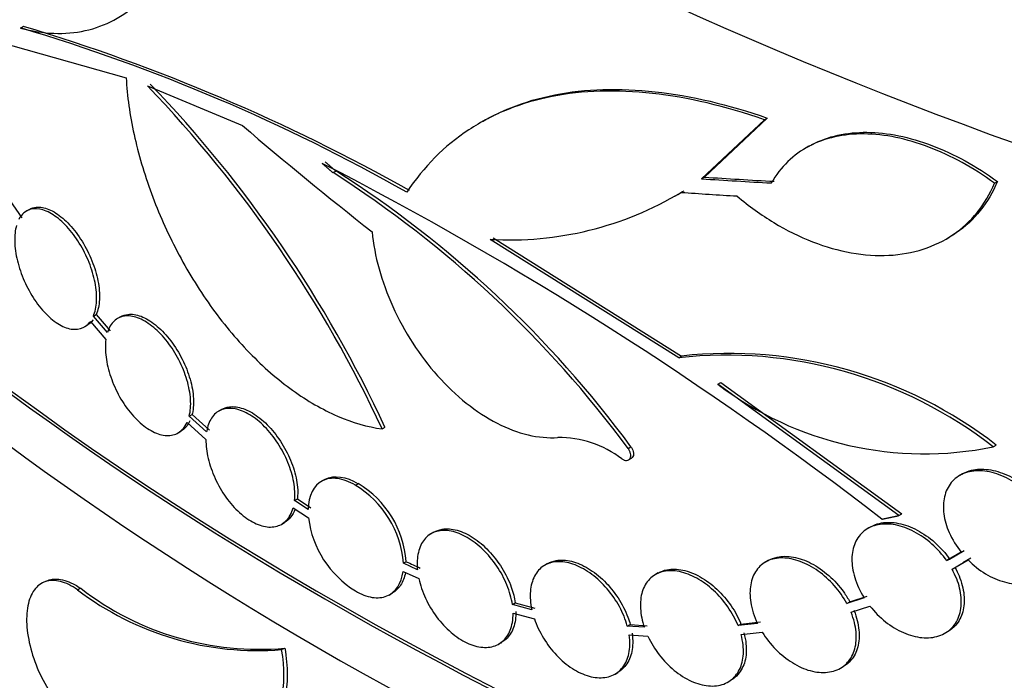
# Model space of a CAD drawing. Units: millimetres. Extents: x 0 to 879, y 0 to 1244.
# Drawn here: x 195 to 208, y 242 to 250 of the extents above; entities that cross this region are included whole.
import ezdxf
from ezdxf import colors
from ezdxf.entities.mleader import LeaderData, LeaderLine
from ezdxf.math import Vec2, Vec3

# ---------------------------------------------------------------- set-up
doc = ezdxf.new("R2010")
doc.units = ezdxf.units.MM
doc.layers.add('DV7_Défaut', color=7, linetype='Continuous')
doc.layers.add('Défaut', color=7, linetype='Continuous')

# ---------------------------------------------------------------- blocks, each defined once
blk = doc.blocks.new('_DOT')
at = {"color": 0}
blk.add_line((0, 0), (-1, 0), dxfattribs=at)
at = {"color": 0, "const_width": 0.333}
blk.add_lwpolyline([(-0.1665, 0, 1), (0.1665, 0, 1)], format="xyb", close=True, dxfattribs=at)
blk = doc.blocks.new('SE6')
at = {"layer": 'DV7_Défaut', "color": 7, "linetype": 'Continuous'}
for p, q in [((195.326, 250.297), (195.361, 250.318)), ((194.434, 250.298), (196.632, 249.68)), ((196.896, 249.581), (198.071, 249.091)), ((203.755, 248.432), (204.532, 249.162)), ((204.568, 249.183), (203.791, 248.452)), ((204.532, 249.162), (204.568, 249.183)), ((205.083, 248.834), (205.048, 248.814)), ((199.192, 248.508), (199.227, 248.528)), ((203.755, 248.432), (203.791, 248.452)), ((207.379, 248.377), (207.415, 248.398)), ((195.155, 248.217), (195.339, 247.95)), ((203.424, 248.218), (203.46, 248.238)), ((195.434, 248.054), (195.398, 248.033)), ((203.471, 246.219), (201.138, 247.683)), ((201.173, 247.703), (203.506, 246.24)), ((206.78, 247.686), (206.816, 247.707)), ((196.19, 246.668), (196.381, 246.446)), ((196.226, 246.733), (196.262, 246.753)), ((196.4, 246.532), (196.226, 246.733)), ((196.262, 246.753), (196.436, 246.553)), ((196.562, 246.726), (196.527, 246.705)), ((196.116, 246.6), (196.152, 246.621)), ((203.471, 246.219), (203.506, 246.24)), ((203.955, 245.891), (203.991, 245.911)), ((206.195, 244.266), (203.955, 245.891)), ((203.991, 245.911), (206.231, 244.287)), ((197.814, 245.579), (197.753, 245.544)), ((197.413, 245.496), (197.449, 245.516)), ((197.628, 245.303), (197.413, 245.496)), ((197.449, 245.516), (197.663, 245.324)), ((197.386, 245.417), (197.62, 245.207)), ((199.8, 245.338), (199.836, 245.358)), ((197.274, 245.289), (197.309, 245.309)), ((202.844, 245.098), (202.88, 245.118)), ((207.364, 245.117), (207.4, 245.138)), ((202.85, 244.954), (202.886, 244.975)), ((199.084, 244.71), (199.049, 244.69)), ((206.985, 244.783), (206.949, 244.762)), ((199.469, 244.641), (199.504, 244.661)), ((198.717, 244.454), (198.752, 244.475)), ((198.752, 244.475), (198.919, 244.362)), ((198.7, 244.364), (198.888, 244.238)), ((198.884, 244.342), (198.717, 244.454)), ((206.195, 244.266), (206.231, 244.287)), ((198.553, 244.158), (198.592, 244.181)), ((205.848, 244.128), (205.812, 244.107)), ((200.441, 244.061), (200.38, 244.026)), ((206.968, 243.812), (206.788, 243.709)), ((206.824, 243.729), (207.004, 243.833)), ((207.088, 243.738), (206.987, 243.68)), ((200.099, 243.696), (200.064, 243.676)), ((200.237, 243.596), (200.064, 243.676)), ((201.848, 243.672), (201.812, 243.651)), ((204.58, 243.711), (204.544, 243.69)), ((206.788, 243.709), (206.824, 243.729)), ((206.854, 243.604), (207.052, 243.717)), ((206.94, 243.652), (207.011, 243.693)), ((200.059, 243.576), (200.255, 243.487)), ((203.218, 243.557), (203.182, 243.536)), ((195.647, 243.457), (195.607, 243.439)), ((196.03, 243.349), (196.069, 243.367)), ((199.885, 243.283), (199.929, 243.309)), ((205.766, 243.25), (205.553, 243.179)), ((205.589, 243.2), (205.802, 243.271)), ((201.413, 243.167), (201.448, 243.187)), ((201.654, 243.102), (201.413, 243.167)), ((201.448, 243.187), (201.689, 243.123)), ((205.553, 243.179), (205.589, 243.2)), ((205.605, 243.07), (205.838, 243.147)), ((201.421, 243.061), (201.685, 242.991)), ((202.835, 242.9), (202.871, 242.921)), ((203.046, 242.884), (202.835, 242.9)), ((202.871, 242.921), (203.082, 242.904)), ((204.446, 242.933), (204.206, 242.905)), ((204.206, 242.905), (204.242, 242.925)), ((204.242, 242.925), (204.482, 242.954)), ((202.858, 242.79), (203.091, 242.773)), ((204.243, 242.794), (204.505, 242.825)), ((206.767, 242.811), (206.804, 242.832)), ((201.245, 242.678), (201.28, 242.698)), ((198.557, 242.608), (198.596, 242.626)), ((205.474, 242.379), (205.509, 242.4)), ((202.683, 242.306), (202.718, 242.327))]:
    blk.add_line(p, q, dxfattribs=at)
for centre, radius, start, end in [((188.561, 227.685), 23.632, 60.6607, 73.2768), ((188.751, 228.193), 23.062, 60.5061, 73.4361), ((185.697, 238.797), 15.587, 24.8954, 43.8833), ((185.642, 238.762), 15.611, 24.9112, 43.8694), ((178.407, 208.448), 45.172, 52.3698, 62.7938), ((191.83, 236.964), 13.692, 36.4432, 57.4717), ((191.884, 237.004), 13.666, 36.4254, 57.4945), ((201.379, 251.801), 4.125, 266.6481, 300.9734), ((201.414, 251.822), 4.126, 299.7389, 300.975), ((204.057, 240.862), 5.389, 52.1483, 96.2459), ((204.093, 240.88), 5.392, 52.1667, 96.2419), ((206.509, 249.248), 4.218, 232.739, 281.6855), ((201.985, 243.943), 1.289, 52.6253, 90.4995), ((198.838, 243.586), 1.229, 4.1974, 59.1268), ((198.874, 243.607), 1.228, 4.1828, 59.1428), ((200.122, 244.393), 1.243, 187.1868, 238.325), ((204.053, 252.06), 9.251, 244.7019, 245.8844), ((198.261, 246.281), 3.685, 232.7238, 274.5964), ((198.282, 246.234), 3.622, 232.3452, 274.9814)]:
    blk.add_arc(centre, radius, start, end, dxfattribs=at)
for centre, major_axis, ratio, start_param, end_param in [((233.095, 278.147), (-48.1, 0), 0.57735, 0.115134, 3.024479), ((233.095, 274.064), (-48.1, 0), 0.57735, 0, 3.171784), ((233.095, 274.064), (-48.05, 0), 0.57735, 0.056374, 3.138502), ((233.095, 272.431), (-48.1, 0), 0.57735, 0, 3.141593), ((233.095, 262.878), (-48.1, 0), 0.57735, 0, 3.151489), ((233.095, 262.225), (-48.1, 0), 0.57735, 0, 3.141593), ((233.095, 262.878), (-48.05, 0), 0.57735, 0.344263, 3.116033), ((233.095, 258.143), (-48.1, 0), 0.57735, 0, 3.160402), ((233.095, 258.143), (-48.05, 0), 0.57735, 0.054069, 3.141593), ((233.095, 256.51), (-48.1, 0), 0.57735, 0, 3.141593), ((233.095, 267.886), (-47.582, 10.407), 0.676309, 0.902031, 0.949583), ((233.095, 268.562), (-47.929, -11.718), 0.345527, 0.830502, 0.852923), ((233.095, 268.562), (-47.879, -11.706), 0.345527, 0.830637, 0.853082), ((233.095, 268.377), (-47.929, -11.718), 0.345527, 0.823837, 0.841932), ((233.095, 243.446), (-48.1, 0), 0.57735, 0, 3.187193), ((233.095, 243.446), (-48.05, 0), 0.57735, 0, 3.141593)]:
    blk.add_ellipse(centre, major_axis=major_axis, ratio=ratio, start_param=start_param, end_param=end_param, dxfattribs=at)
for points, knots in [([(195.326, 250.297), (195.608, 250.22), (195.875, 250.21), (196.25, 250.292), (196.37, 250.336), (196.593, 250.455), (196.698, 250.529), (196.89, 250.709), (196.979, 250.814), (197.137, 251.052), (197.205, 251.183), (197.38, 251.614), (197.455, 251.953), (197.483, 252.329)], [0, 0, 0, 0, 0.25, 0.25, 0.375, 0.375, 0.5, 0.5, 0.625, 0.625, 0.75, 0.75, 1, 1, 1, 1]), ([(196.632, 249.68), (196.645, 249.454), (196.678, 249.221), (196.783, 248.742), (196.856, 248.494), (197.034, 248.009), (197.141, 247.768), (197.388, 247.298), (197.524, 247.075), (197.824, 246.654), (197.988, 246.456), (198.329, 246.105), (198.508, 245.949), (198.876, 245.684), (199.061, 245.578), (199.433, 245.417), (199.62, 245.363), (199.8, 245.338)], [0, 0, 0, 0, 0.125, 0.125, 0.25, 0.25, 0.375, 0.375, 0.5, 0.5, 0.625, 0.625, 0.75, 0.75, 0.875, 0.875, 1, 1, 1, 1]), ([(204.532, 249.162), (204.049, 249.33), (203.588, 249.439), (202.925, 249.512), (202.708, 249.522), (202.292, 249.509), (202.093, 249.487), (201.713, 249.412), (201.532, 249.36), (201.187, 249.222), (201.023, 249.137), (200.571, 248.838), (200.315, 248.582), (200.105, 248.266)], [0, 0, 0, 0, 0.25, 0.25, 0.375, 0.375, 0.5, 0.5, 0.625, 0.625, 0.75, 0.75, 1, 1, 1, 1]), ([(201.044, 249.142), (201.155, 249.206), (201.272, 249.262), (201.566, 249.38), (201.747, 249.433), (202.127, 249.508), (202.326, 249.53), (202.742, 249.542), (202.959, 249.533), (203.623, 249.459), (204.085, 249.351), (204.568, 249.183)], [0, 0, 0, 0, 0.123415, 0.123415, 0.298732, 0.298732, 0.474049, 0.474049, 0.649366, 0.649366, 1, 1, 1, 1]), ([(207.379, 248.377), (207.248, 248.474), (207.114, 248.559), (206.843, 248.708), (206.704, 248.772), (206.428, 248.877), (206.292, 248.916), (206.025, 248.971), (205.892, 248.985), (205.64, 248.988), (205.519, 248.976), (205.292, 248.925), (205.183, 248.886), (204.988, 248.784), (204.9, 248.72), (204.743, 248.568), (204.674, 248.479), (204.617, 248.38)], [0, 0, 0, 0, 0.125, 0.125, 0.25, 0.25, 0.375, 0.375, 0.5, 0.5, 0.625, 0.625, 0.75, 0.75, 0.875, 0.875, 1, 1, 1, 1]), ([(205.079, 248.832), (205.093, 248.84), (205.107, 248.848), (205.316, 248.958), (205.55, 249.009), (205.927, 249.006), (206.06, 248.992), (206.329, 248.937), (206.465, 248.897), (206.74, 248.793), (206.879, 248.729), (207.152, 248.579), (207.285, 248.494), (207.415, 248.398)], [0, 0, 0, 0, 0.023321, 0.023321, 0.348881, 0.348881, 0.511661, 0.511661, 0.67444, 0.67444, 0.83722, 0.83722, 1, 1, 1, 1]), ([(204.193, 248.219), (204.341, 248.094), (204.493, 247.985), (204.806, 247.796), (204.968, 247.715), (205.29, 247.59), (205.449, 247.545), (205.766, 247.489), (205.923, 247.478), (206.368, 247.501), (206.643, 247.589), (206.979, 247.817), (207.081, 247.909), (207.253, 248.123), (207.324, 248.244), (207.379, 248.377)], [0, 0, 0, 0, 0.125, 0.125, 0.25, 0.25, 0.375, 0.375, 0.5, 0.5, 0.75, 0.75, 0.875, 0.875, 1, 1, 1, 1]), ([(207.415, 248.398), (207.36, 248.265), (207.289, 248.145), (207.119, 247.932), (207.017, 247.839), (206.877, 247.744), (206.849, 247.726), (206.82, 247.709)], [0, 0, 0, 0, 0.445333, 0.445333, 0.890666, 0.890666, 1, 1, 1, 1]), ([(196.226, 246.733), (196.249, 246.785), (196.262, 246.848), (196.266, 246.919), (196.269, 246.989), (196.263, 247.068), (196.247, 247.149), (196.231, 247.23), (196.206, 247.315), (196.173, 247.397), (196.14, 247.48), (196.099, 247.561), (196.052, 247.636), (196.006, 247.711), (195.953, 247.781), (195.899, 247.84), (195.844, 247.899), (195.786, 247.949), (195.729, 247.986), (195.672, 248.023), (195.615, 248.047), (195.563, 248.057), (195.51, 248.067), (195.461, 248.062), (195.419, 248.044), (195.377, 248.025), (195.341, 247.993), (195.314, 247.948), (195.31, 247.942), (195.307, 247.936), (195.304, 247.929)], [0, 0, 0, 0, 0.108811, 0.108811, 0.108811, 0.217625, 0.217625, 0.217625, 0.326409, 0.326409, 0.326409, 0.435365, 0.435365, 0.435365, 0.544691, 0.544691, 0.544691, 0.654504, 0.654504, 0.654504, 0.764748, 0.764748, 0.764748, 0.875135, 0.875135, 0.875135, 0.985217, 0.985217, 0.985217, 1, 1, 1, 1]), ([(195.434, 248.054), (195.46, 248.069), (195.489, 248.078), (195.52, 248.081), (195.568, 248.086), (195.621, 248.077), (195.676, 248.054), (195.732, 248.031), (195.79, 247.993), (195.847, 247.945), (195.904, 247.897), (195.96, 247.836), (196.012, 247.767), (196.064, 247.699), (196.112, 247.621), (196.153, 247.541), (196.193, 247.461), (196.228, 247.375), (196.252, 247.292), (196.277, 247.209), (196.293, 247.126), (196.299, 247.049), (196.305, 246.972), (196.302, 246.9), (196.288, 246.838), (196.282, 246.807), (196.273, 246.779), (196.262, 246.753)], [0, 0, 0, 0, 0.080409, 0.080409, 0.080409, 0.20318, 0.20318, 0.20318, 0.326569, 0.326569, 0.326569, 0.450098, 0.450098, 0.450098, 0.57331, 0.57331, 0.57331, 0.695982, 0.695982, 0.695982, 0.81814, 0.81814, 0.81814, 0.939965, 0.939965, 0.939965, 1, 1, 1, 1]), ([(195.275, 247.855), (195.258, 247.798), (195.251, 247.73), (195.253, 247.656), (195.255, 247.582), (195.266, 247.5), (195.286, 247.418), (195.306, 247.335), (195.335, 247.25), (195.371, 247.169), (195.407, 247.087), (195.451, 247.007), (195.499, 246.935), (195.548, 246.863), (195.602, 246.797), (195.658, 246.744), (195.713, 246.69), (195.772, 246.646), (195.829, 246.617), (195.885, 246.587), (195.941, 246.571), (195.992, 246.57), (196.043, 246.569), (196.09, 246.582), (196.13, 246.609), (196.152, 246.624), (196.172, 246.644), (196.19, 246.668)], [0, 0, 0, 0, 0.115706, 0.115706, 0.115706, 0.231412, 0.231412, 0.231412, 0.347162, 0.347162, 0.347162, 0.463495, 0.463495, 0.463495, 0.580608, 0.580608, 0.580608, 0.698271, 0.698271, 0.698271, 0.816016, 0.816016, 0.816016, 0.933427, 0.933427, 0.933427, 1, 1, 1, 1]), ([(199.677, 247.775), (199.691, 247.627), (199.719, 247.475), (199.805, 247.165), (199.863, 247.006), (200.002, 246.698), (200.085, 246.545), (200.272, 246.256), (200.375, 246.121), (200.599, 245.87), (200.718, 245.756), (200.965, 245.56), (201.094, 245.475), (201.479, 245.277), (201.739, 245.216), (201.973, 245.232)], [0, 0, 0, 0, 0.125, 0.125, 0.25, 0.25, 0.375, 0.375, 0.5, 0.5, 0.625, 0.625, 0.75, 0.75, 1, 1, 1, 1]), ([(196.225, 246.688), (196.224, 246.686), (196.223, 246.685), (196.221, 246.683), (196.201, 246.657), (196.177, 246.636), (196.151, 246.62)], [0, 0, 0, 0, 0.060119, 0.060119, 0.060119, 1, 1, 1, 1]), ([(197.413, 245.496), (197.428, 245.557), (197.434, 245.628), (197.429, 245.704), (197.424, 245.78), (197.409, 245.862), (197.385, 245.945), (197.36, 246.027), (197.326, 246.111), (197.285, 246.191), (197.244, 246.27), (197.195, 246.347), (197.142, 246.415), (197.09, 246.483), (197.031, 246.544), (196.973, 246.593), (196.914, 246.642), (196.853, 246.68), (196.796, 246.704), (196.738, 246.728), (196.681, 246.739), (196.631, 246.736), (196.58, 246.733), (196.534, 246.715), (196.497, 246.684), (196.459, 246.654), (196.429, 246.609), (196.408, 246.555), (196.405, 246.547), (196.403, 246.54), (196.4, 246.532)], [0, 0, 0, 0, 0.109225, 0.109225, 0.109225, 0.21845, 0.21845, 0.21845, 0.327685, 0.327685, 0.327685, 0.436999, 0.436999, 0.436999, 0.546462, 0.546462, 0.546462, 0.656123, 0.656123, 0.656123, 0.765954, 0.765954, 0.765954, 0.87581, 0.87581, 0.87581, 0.985473, 0.985473, 0.985473, 1, 1, 1, 1]), ([(196.562, 246.726), (196.59, 246.741), (196.621, 246.752), (196.654, 246.755), (196.703, 246.761), (196.759, 246.752), (196.816, 246.731), (196.874, 246.709), (196.935, 246.673), (196.994, 246.625), (197.053, 246.578), (197.111, 246.519), (197.165, 246.452), (197.219, 246.385), (197.269, 246.309), (197.311, 246.23), (197.353, 246.15), (197.389, 246.066), (197.414, 245.983), (197.44, 245.901), (197.457, 245.818), (197.463, 245.741), (197.469, 245.665), (197.466, 245.592), (197.452, 245.53), (197.451, 245.525), (197.45, 245.521), (197.449, 245.516)], [0, 0, 0, 0, 0.085962, 0.085962, 0.085962, 0.215242, 0.215242, 0.215242, 0.344792, 0.344792, 0.344792, 0.474355, 0.474355, 0.474355, 0.603738, 0.603738, 0.603738, 0.732883, 0.732883, 0.732883, 0.861838, 0.861838, 0.861838, 0.990686, 0.990686, 0.990686, 1, 1, 1, 1]), ([(196.381, 246.446), (196.372, 246.38), (196.373, 246.305), (196.383, 246.226), (196.393, 246.148), (196.413, 246.063), (196.442, 245.981), (196.47, 245.898), (196.508, 245.814), (196.551, 245.737), (196.595, 245.659), (196.646, 245.585), (196.701, 245.521), (196.755, 245.457), (196.814, 245.402), (196.873, 245.359), (196.932, 245.317), (196.993, 245.286), (197.05, 245.27), (197.107, 245.254), (197.162, 245.252), (197.211, 245.264), (197.259, 245.275), (197.302, 245.302), (197.336, 245.34), (197.355, 245.362), (197.372, 245.388), (197.386, 245.417)], [0, 0, 0, 0, 0.116319, 0.116319, 0.116319, 0.232631, 0.232631, 0.232631, 0.349059, 0.349059, 0.349059, 0.465837, 0.465837, 0.465837, 0.582941, 0.582941, 0.582941, 0.700169, 0.700169, 0.700169, 0.817302, 0.817302, 0.817302, 0.934231, 0.934231, 0.934231, 1, 1, 1, 1]), ([(198.717, 244.454), (198.724, 244.523), (198.72, 244.6), (198.706, 244.679), (198.692, 244.759), (198.668, 244.843), (198.634, 244.924), (198.601, 245.006), (198.558, 245.088), (198.509, 245.162), (198.461, 245.237), (198.405, 245.306), (198.346, 245.366), (198.288, 245.425), (198.225, 245.475), (198.163, 245.512), (198.102, 245.55), (198.04, 245.575), (197.982, 245.586), (197.924, 245.597), (197.869, 245.595), (197.822, 245.578), (197.775, 245.562), (197.733, 245.532), (197.701, 245.489), (197.669, 245.447), (197.646, 245.392), (197.633, 245.329), (197.631, 245.321), (197.629, 245.312), (197.628, 245.303)], [0, 0, 0, 0, 0.109452, 0.109452, 0.109452, 0.218904, 0.218904, 0.218904, 0.328355, 0.328355, 0.328355, 0.437806, 0.437806, 0.437806, 0.547269, 0.547269, 0.547269, 0.656769, 0.656769, 0.656769, 0.766316, 0.766316, 0.766316, 0.875879, 0.875879, 0.875879, 0.98539, 0.98539, 0.98539, 1, 1, 1, 1]), ([(197.814, 245.579), (197.843, 245.596), (197.875, 245.607), (197.91, 245.611), (197.962, 245.618), (198.02, 245.61), (198.08, 245.59), (198.14, 245.569), (198.203, 245.534), (198.264, 245.489), (198.326, 245.443), (198.387, 245.385), (198.443, 245.319), (198.498, 245.254), (198.55, 245.179), (198.594, 245.101), (198.638, 245.023), (198.675, 244.939), (198.702, 244.858), (198.729, 244.776), (198.746, 244.693), (198.753, 244.616), (198.757, 244.567), (198.757, 244.519), (198.752, 244.475)], [0, 0, 0, 0, 0.091778, 0.091778, 0.091778, 0.228462, 0.228462, 0.228462, 0.365189, 0.365189, 0.365189, 0.50188, 0.50188, 0.50188, 0.63851, 0.63851, 0.63851, 0.775104, 0.775104, 0.775104, 0.911688, 0.911688, 0.911688, 1, 1, 1, 1]), ([(197.421, 245.438), (197.41, 245.414), (197.397, 245.392), (197.382, 245.373), (197.361, 245.346), (197.336, 245.325), (197.309, 245.309)], [0, 0, 0, 0, 0.417792, 0.417792, 0.417792, 1, 1, 1, 1]), ([(197.62, 245.207), (197.619, 245.134), (197.628, 245.054), (197.648, 244.973), (197.667, 244.891), (197.696, 244.807), (197.733, 244.726), (197.77, 244.645), (197.816, 244.565), (197.867, 244.493), (197.919, 244.422), (197.976, 244.356), (198.036, 244.303), (198.096, 244.249), (198.159, 244.205), (198.22, 244.175), (198.282, 244.145), (198.343, 244.128), (198.399, 244.125), (198.455, 244.122), (198.508, 244.133), (198.553, 244.158), (198.597, 244.183), (198.635, 244.221), (198.662, 244.27), (198.678, 244.298), (198.691, 244.33), (198.7, 244.364)], [0, 0, 0, 0, 0.116717, 0.116717, 0.116717, 0.23343, 0.23343, 0.23343, 0.350202, 0.350202, 0.350202, 0.467071, 0.467071, 0.467071, 0.583979, 0.583979, 0.583979, 0.70086, 0.70086, 0.70086, 0.817689, 0.817689, 0.817689, 0.934485, 0.934485, 0.934485, 1, 1, 1, 1]), ([(202.767, 244.968), (202.777, 244.961), (202.788, 244.955), (202.798, 244.952), (202.808, 244.949), (202.818, 244.947), (202.827, 244.948), (202.836, 244.948), (202.845, 244.951), (202.852, 244.955), (202.859, 244.96), (202.865, 244.966), (202.869, 244.974), (202.873, 244.982), (202.876, 244.991), (202.877, 245.001), (202.877, 245.011), (202.877, 245.022), (202.874, 245.034), (202.872, 245.045), (202.867, 245.057), (202.862, 245.069), (202.857, 245.079), (202.851, 245.088), (202.844, 245.098)], [0, 0, 0, 0, 0.127959, 0.127959, 0.127959, 0.255924, 0.255924, 0.255924, 0.383783, 0.383783, 0.383783, 0.51111, 0.51111, 0.51111, 0.637734, 0.637734, 0.637734, 0.763804, 0.763804, 0.763804, 0.889727, 0.889727, 0.889727, 1, 1, 1, 1]), ([(202.88, 245.118), (202.882, 245.115), (202.884, 245.112), (202.886, 245.109), (202.893, 245.098), (202.899, 245.086), (202.904, 245.074), (202.908, 245.063), (202.911, 245.051), (202.912, 245.04), (202.913, 245.029), (202.912, 245.018), (202.91, 245.009), (202.908, 245), (202.904, 244.992), (202.898, 244.985), (202.895, 244.981), (202.89, 244.978), (202.886, 244.975)], [0, 0, 0, 0, 0.058793, 0.058793, 0.058793, 0.262507, 0.262507, 0.262507, 0.465094, 0.465094, 0.465094, 0.666769, 0.666769, 0.666769, 0.868168, 0.868168, 0.868168, 1, 1, 1, 1]), ([(206.984, 244.782), (207.017, 244.802), (207.055, 244.816), (207.094, 244.826), (207.158, 244.842), (207.231, 244.845), (207.305, 244.835), (207.381, 244.825), (207.461, 244.801), (207.539, 244.766), (207.618, 244.73), (207.698, 244.681), (207.77, 244.623), (207.822, 244.581), (207.872, 244.534), (207.916, 244.484)], [0, 0, 0, 0, 0.139193, 0.139193, 0.139193, 0.365529, 0.365529, 0.365529, 0.596841, 0.596841, 0.596841, 0.83155, 0.83155, 0.83155, 1, 1, 1, 1]), ([(199.469, 244.641), (199.393, 244.686), (199.318, 244.714), (199.179, 244.733), (199.115, 244.724), (198.953, 244.642), (198.888, 244.512), (198.884, 244.342)], [0, 0, 0, 0, 0.25, 0.25, 0.5, 0.5, 1, 1, 1, 1]), ([(199.084, 244.71), (199.088, 244.712), (199.092, 244.715), (199.204, 244.772), (199.354, 244.751), (199.504, 244.661)], [0, 0, 0, 0, 0.037675, 0.037675, 1, 1, 1, 1]), ([(207.88, 244.463), (207.818, 244.532), (207.747, 244.596), (207.673, 244.648), (207.598, 244.7), (207.518, 244.742), (207.439, 244.771), (207.36, 244.801), (207.279, 244.817), (207.204, 244.82), (207.13, 244.822), (207.059, 244.811), (206.997, 244.786), (206.937, 244.761), (206.884, 244.723), (206.844, 244.674), (206.805, 244.626), (206.776, 244.566), (206.761, 244.5), (206.746, 244.435), (206.743, 244.362), (206.753, 244.286), (206.763, 244.212), (206.785, 244.133), (206.819, 244.057), (206.856, 243.972), (206.907, 243.888), (206.968, 243.812)], [0, 0, 0, 0, 0.11224, 0.11224, 0.11224, 0.224394, 0.224394, 0.224394, 0.337733, 0.337733, 0.337733, 0.450762, 0.450762, 0.450762, 0.561872, 0.561872, 0.561872, 0.670456, 0.670456, 0.670456, 0.776982, 0.776982, 0.776982, 0.882608, 0.882608, 0.882608, 1, 1, 1, 1]), ([(198.724, 244.347), (198.709, 244.308), (198.69, 244.274), (198.668, 244.246), (198.646, 244.219), (198.62, 244.197), (198.592, 244.181)], [0, 0, 0, 0, 0.513783, 0.513783, 0.513783, 1, 1, 1, 1]), ([(207.052, 243.717), (207.117, 243.652), (207.191, 243.593), (207.267, 243.547), (207.344, 243.501), (207.424, 243.466), (207.502, 243.445), (207.582, 243.423), (207.661, 243.415), (207.733, 243.421), (207.806, 243.427), (207.874, 243.448), (207.931, 243.481), (207.987, 243.514), (208.034, 243.56), (208.068, 243.616), (208.102, 243.671), (208.123, 243.736), (208.131, 243.806), (208.139, 243.874), (208.134, 243.949), (208.116, 244.025), (208.099, 244.1), (208.068, 244.178), (208.028, 244.252), (208.008, 244.29), (207.984, 244.328), (207.958, 244.364)], [0, 0, 0, 0, 0.120019, 0.120019, 0.120019, 0.239946, 0.239946, 0.239946, 0.361187, 0.361187, 0.361187, 0.482393, 0.482393, 0.482393, 0.601487, 0.601487, 0.601487, 0.7173, 0.7173, 0.7173, 0.830369, 0.830369, 0.830369, 0.942624, 0.942624, 0.942624, 1, 1, 1, 1]), ([(200.44, 244.061), (200.472, 244.079), (200.507, 244.091), (200.544, 244.098), (200.6, 244.107), (200.663, 244.102), (200.728, 244.084), (200.792, 244.066), (200.86, 244.035), (200.927, 243.992), (200.993, 243.949), (201.059, 243.894), (201.119, 243.831), (201.179, 243.768), (201.235, 243.695), (201.283, 243.619), (201.33, 243.543), (201.37, 243.461), (201.399, 243.38), (201.422, 243.315), (201.439, 243.25), (201.448, 243.187)], [0, 0, 0, 0, 0.103687, 0.103687, 0.103687, 0.257976, 0.257976, 0.257976, 0.4124063, 0.4124063, 0.4124063, 0.5670017, 0.5670017, 0.5670017, 0.7216849, 0.7216849, 0.7216849, 0.8762717, 0.8762717, 0.8762717, 1, 1, 1, 1]), ([(206.788, 243.709), (206.736, 243.783), (206.673, 243.853), (206.605, 243.913), (206.537, 243.974), (206.462, 244.026), (206.386, 244.066), (206.31, 244.106), (206.231, 244.135), (206.156, 244.15), (206.08, 244.165), (206.006, 244.166), (205.94, 244.153), (205.875, 244.141), (205.815, 244.115), (205.767, 244.076), (205.719, 244.038), (205.681, 243.988), (205.655, 243.929), (205.63, 243.87), (205.616, 243.802), (205.615, 243.73), (205.615, 243.658), (205.626, 243.58), (205.65, 243.502), (205.675, 243.418), (205.715, 243.331), (205.766, 243.25)], [0, 0, 0, 0, 0.111078, 0.111078, 0.111078, 0.222068, 0.222068, 0.222068, 0.334308, 0.334308, 0.334308, 0.446885, 0.446885, 0.446885, 0.558413, 0.558413, 0.558413, 0.668127, 0.668127, 0.668127, 0.776081, 0.776081, 0.776081, 0.882963, 0.882963, 0.882963, 1, 1, 1, 1]), ([(205.847, 244.127), (205.881, 244.147), (205.918, 244.161), (205.958, 244.17), (206.021, 244.185), (206.091, 244.187), (206.164, 244.175), (206.238, 244.164), (206.316, 244.138), (206.392, 244.102), (206.469, 244.064), (206.546, 244.014), (206.616, 243.956), (206.686, 243.897), (206.752, 243.827), (206.807, 243.753), (206.813, 243.745), (206.819, 243.737), (206.824, 243.729)], [0, 0, 0, 0, 0.130918, 0.130918, 0.130918, 0.338798, 0.338798, 0.338798, 0.550129, 0.550129, 0.550129, 0.763846, 0.763846, 0.763846, 0.97755, 0.97755, 0.97755, 1, 1, 1, 1]), ([(201.413, 243.167), (201.401, 243.245), (201.378, 243.327), (201.345, 243.408), (201.312, 243.488), (201.269, 243.568), (201.219, 243.642), (201.168, 243.717), (201.11, 243.786), (201.048, 243.846), (200.986, 243.905), (200.919, 243.957), (200.853, 243.995), (200.786, 244.033), (200.718, 244.06), (200.655, 244.073), (200.591, 244.085), (200.53, 244.085), (200.477, 244.07), (200.423, 244.056), (200.376, 244.028), (200.338, 243.988), (200.301, 243.948), (200.272, 243.895), (200.255, 243.834), (200.237, 243.773), (200.231, 243.702), (200.235, 243.627), (200.236, 243.617), (200.236, 243.606), (200.237, 243.596)], [0, 0, 0, 0, 0.109327, 0.109327, 0.109327, 0.218643, 0.218643, 0.218643, 0.328115, 0.328115, 0.328115, 0.437771, 0.437771, 0.437771, 0.547479, 0.547479, 0.547479, 0.657117, 0.657117, 0.657117, 0.766637, 0.766637, 0.766637, 0.876061, 0.876061, 0.876061, 0.985431, 0.985431, 0.985431, 1, 1, 1, 1]), ([(205.553, 243.179), (205.51, 243.257), (205.457, 243.333), (205.397, 243.4), (205.336, 243.468), (205.268, 243.529), (205.198, 243.58), (205.126, 243.63), (205.05, 243.671), (204.976, 243.698), (204.902, 243.726), (204.827, 243.741), (204.758, 243.742), (204.689, 243.743), (204.625, 243.73), (204.57, 243.704), (204.515, 243.678), (204.468, 243.638), (204.433, 243.589), (204.398, 243.539), (204.374, 243.479), (204.362, 243.411), (204.35, 243.345), (204.351, 243.27), (204.363, 243.193), (204.377, 243.109), (204.405, 243.019), (204.446, 242.933)], [0, 0, 0, 0, 0.109999, 0.109999, 0.109999, 0.219923, 0.219923, 0.219923, 0.330915, 0.330915, 0.330915, 0.44255, 0.44255, 0.44255, 0.553803, 0.553803, 0.553803, 0.663957, 0.663957, 0.663957, 0.772843, 0.772843, 0.772843, 0.880776, 0.880776, 0.880776, 1, 1, 1, 1]), ([(204.579, 243.71), (204.613, 243.73), (204.65, 243.744), (204.689, 243.752), (204.751, 243.766), (204.82, 243.766), (204.891, 243.753), (204.963, 243.74), (205.039, 243.713), (205.112, 243.675), (205.186, 243.636), (205.26, 243.585), (205.328, 243.525), (205.396, 243.465), (205.459, 243.395), (205.513, 243.321), (205.54, 243.282), (205.566, 243.241), (205.589, 243.2)], [0, 0, 0, 0, 0.123214, 0.123214, 0.123214, 0.314515, 0.314515, 0.314515, 0.507998, 0.507998, 0.507998, 0.703033, 0.703033, 0.703033, 0.898118, 0.898118, 0.898118, 1, 1, 1, 1]), ([(202.835, 242.9), (202.814, 242.98), (202.78, 243.062), (202.738, 243.14), (202.696, 243.217), (202.643, 243.293), (202.585, 243.361), (202.527, 243.428), (202.462, 243.49), (202.395, 243.539), (202.327, 243.589), (202.256, 243.629), (202.188, 243.656), (202.119, 243.682), (202.05, 243.696), (201.988, 243.696), (201.925, 243.695), (201.867, 243.681), (201.818, 243.654), (201.769, 243.628), (201.728, 243.587), (201.697, 243.537), (201.667, 243.486), (201.647, 243.424), (201.638, 243.356), (201.63, 243.288), (201.633, 243.211), (201.647, 243.133), (201.649, 243.123), (201.651, 243.113), (201.654, 243.102)], [0, 0, 0, 0, 0.109249, 0.109249, 0.109249, 0.218469, 0.218469, 0.218469, 0.3281, 0.3281, 0.3281, 0.438157, 0.438157, 0.438157, 0.548304, 0.548304, 0.548304, 0.658236, 0.658236, 0.658236, 0.767811, 0.767811, 0.767811, 0.877055, 0.877055, 0.877055, 0.986088, 0.986088, 0.986088, 1, 1, 1, 1]), ([(201.847, 243.671), (201.879, 243.69), (201.916, 243.703), (201.954, 243.71), (202.012, 243.72), (202.077, 243.717), (202.144, 243.701), (202.211, 243.685), (202.282, 243.655), (202.35, 243.613), (202.419, 243.572), (202.488, 243.518), (202.551, 243.456), (202.613, 243.394), (202.672, 243.323), (202.721, 243.247), (202.77, 243.172), (202.812, 243.091), (202.842, 243.01), (202.853, 242.98), (202.863, 242.95), (202.871, 242.921)], [0, 0, 0, 0, 0.109938, 0.109938, 0.109938, 0.274991, 0.274991, 0.274991, 0.440587, 0.440587, 0.440587, 0.606647, 0.606647, 0.606647, 0.772815, 0.772815, 0.772815, 0.938564, 0.938564, 0.938564, 1, 1, 1, 1]), ([(206.89, 243.624), (206.909, 243.59), (206.926, 243.555), (206.941, 243.52), (206.973, 243.442), (206.994, 243.362), (207.002, 243.286), (207.01, 243.212), (207.004, 243.14), (206.987, 243.076), (206.97, 243.013), (206.94, 242.957), (206.901, 242.911), (206.873, 242.88), (206.841, 242.853), (206.804, 242.832)], [0, 0, 0, 0, 0.109373, 0.109373, 0.109373, 0.354587, 0.354587, 0.354587, 0.595295, 0.595295, 0.595295, 0.834652, 0.834652, 0.834652, 1, 1, 1, 1]), ([(199.469, 243.335), (199.54, 243.292), (199.61, 243.265), (199.744, 243.244), (199.806, 243.25), (199.968, 243.316), (200.041, 243.426), (200.059, 243.576)], [0, 0, 0, 0, 0.25, 0.25, 0.5, 0.5, 1, 1, 1, 1]), ([(200.089, 243.561), (200.078, 243.501), (200.058, 243.449), (200.002, 243.364), (199.969, 243.332), (199.929, 243.309)], [0, 0, 0, 0, 0.516869, 0.516869, 1, 1, 1, 1]), ([(204.206, 242.905), (204.174, 242.984), (204.13, 243.064), (204.079, 243.138), (204.028, 243.211), (203.967, 243.281), (203.903, 243.34), (203.838, 243.4), (203.766, 243.452), (203.695, 243.491), (203.624, 243.531), (203.55, 243.559), (203.48, 243.573), (203.411, 243.587), (203.343, 243.588), (203.283, 243.574), (203.224, 243.561), (203.17, 243.535), (203.127, 243.496), (203.084, 243.458), (203.05, 243.406), (203.028, 243.347), (203.006, 243.288), (202.996, 243.218), (202.997, 243.145), (202.999, 243.071), (203.012, 242.992), (203.037, 242.912), (203.04, 242.903), (203.043, 242.893), (203.046, 242.884)], [0, 0, 0, 0, 0.109428, 0.109428, 0.109428, 0.218805, 0.218805, 0.218805, 0.328923, 0.328923, 0.328923, 0.439666, 0.439666, 0.439666, 0.550395, 0.550395, 0.550395, 0.660582, 0.660582, 0.660582, 0.770019, 0.770019, 0.770019, 0.878806, 0.878806, 0.878806, 0.987233, 0.987233, 0.987233, 1, 1, 1, 1]), ([(203.217, 243.556), (203.25, 243.575), (203.287, 243.589), (203.326, 243.597), (203.386, 243.608), (203.453, 243.607), (203.522, 243.592), (203.591, 243.577), (203.664, 243.549), (203.736, 243.509), (203.807, 243.469), (203.879, 243.417), (203.944, 243.356), (204.009, 243.295), (204.07, 243.224), (204.121, 243.149), (204.17, 243.078), (204.211, 243.002), (204.242, 242.925)], [0, 0, 0, 0, 0.1162545, 0.1162545, 0.1162545, 0.2932946, 0.2932946, 0.2932946, 0.4715412, 0.4715412, 0.4715412, 0.6506989, 0.6506989, 0.6506989, 0.8299506, 0.8299506, 0.8299506, 1, 1, 1, 1]), ([(205.838, 243.147), (205.895, 243.076), (205.961, 243.009), (206.031, 242.953), (206.101, 242.898), (206.177, 242.852), (206.253, 242.819), (206.33, 242.785), (206.408, 242.764), (206.482, 242.757), (206.557, 242.75), (206.628, 242.757), (206.691, 242.777), (206.754, 242.798), (206.809, 242.832), (206.853, 242.878), (206.896, 242.923), (206.929, 242.98), (206.948, 243.044), (206.967, 243.107), (206.973, 243.179), (206.967, 243.254), (206.961, 243.327), (206.942, 243.406), (206.912, 243.482), (206.895, 243.523), (206.876, 243.564), (206.854, 243.604)], [0, 0, 0, 0, 0.118314, 0.118314, 0.118314, 0.236541, 0.236541, 0.236541, 0.356036, 0.356036, 0.356036, 0.4762, 0.4762, 0.4762, 0.59546, 0.59546, 0.59546, 0.712489, 0.712489, 0.712489, 0.827056, 0.827056, 0.827056, 0.940229, 0.940229, 0.940229, 1, 1, 1, 1]), ([(196.03, 243.349), (195.958, 243.399), (195.886, 243.434), (195.82, 243.451), (195.753, 243.468), (195.689, 243.467), (195.635, 243.45), (195.58, 243.432), (195.532, 243.396), (195.495, 243.345), (195.458, 243.295), (195.431, 243.228), (195.415, 243.149), (195.4, 243.071), (195.396, 242.98), (195.404, 242.884), (195.413, 242.787), (195.433, 242.682), (195.463, 242.578), (195.494, 242.474), (195.535, 242.367), (195.585, 242.267), (195.635, 242.167), (195.694, 242.071), (195.758, 241.986), (195.822, 241.902), (195.892, 241.827), (195.963, 241.767), (195.985, 241.749), (196.007, 241.732), (196.03, 241.716)], [0, 0, 0, 0, 0.107425, 0.107425, 0.107425, 0.214852, 0.214852, 0.214852, 0.322255, 0.322255, 0.322255, 0.429654, 0.429654, 0.429654, 0.537059, 0.537059, 0.537059, 0.644467, 0.644467, 0.644467, 0.751874, 0.751874, 0.751874, 0.859276, 0.859276, 0.859276, 0.966674, 0.966674, 0.966674, 1, 1, 1, 1]), ([(195.646, 243.457), (195.691, 243.477), (195.743, 243.485), (195.797, 243.479), (195.861, 243.473), (195.931, 243.449), (196.002, 243.409), (196.024, 243.397), (196.047, 243.382), (196.069, 243.367)], [0, 0, 0, 0, 0.395974, 0.395974, 0.395974, 0.856956, 0.856956, 0.856956, 1, 1, 1, 1]), ([(200.255, 243.487), (200.272, 243.407), (200.3, 243.323), (200.338, 243.243), (200.375, 243.163), (200.422, 243.084), (200.475, 243.013), (200.529, 242.941), (200.59, 242.876), (200.653, 242.822), (200.716, 242.767), (200.784, 242.722), (200.85, 242.691), (200.917, 242.66), (200.984, 242.641), (201.046, 242.637), (201.108, 242.632), (201.167, 242.641), (201.217, 242.664), (201.268, 242.687), (201.311, 242.723), (201.344, 242.77), (201.377, 242.817), (201.401, 242.876), (201.412, 242.942), (201.419, 242.98), (201.422, 243.02), (201.421, 243.061)], [0, 0, 0, 0, 0.11671, 0.11671, 0.11671, 0.233417, 0.233417, 0.233417, 0.350164, 0.350164, 0.350164, 0.467009, 0.467009, 0.467009, 0.583979, 0.583979, 0.583979, 0.701036, 0.701036, 0.701036, 0.818051, 0.818051, 0.818051, 0.93488, 0.93488, 0.93488, 1, 1, 1, 1]), ([(201.457, 243.081), (201.458, 243.008), (201.447, 242.939), (201.426, 242.881), (201.405, 242.822), (201.372, 242.772), (201.331, 242.735), (201.316, 242.722), (201.299, 242.709), (201.281, 242.699)], [0, 0, 0, 0, 0.420416, 0.420416, 0.420416, 0.840803, 0.840803, 0.840803, 1, 1, 1, 1]), ([(204.505, 242.825), (204.552, 242.749), (204.609, 242.675), (204.672, 242.611), (204.735, 242.547), (204.806, 242.491), (204.878, 242.447), (204.95, 242.402), (205.026, 242.368), (205.099, 242.348), (205.173, 242.328), (205.247, 242.321), (205.313, 242.329), (205.38, 242.336), (205.442, 242.357), (205.493, 242.391), (205.544, 242.425), (205.586, 242.472), (205.616, 242.528), (205.645, 242.583), (205.663, 242.649), (205.668, 242.72), (205.673, 242.79), (205.665, 242.867), (205.646, 242.944), (205.636, 242.986), (205.622, 243.028), (205.605, 243.07)], [0, 0, 0, 0, 0.117247, 0.117247, 0.117247, 0.234428, 0.234428, 0.234428, 0.352578, 0.352578, 0.352578, 0.471602, 0.471602, 0.471602, 0.590541, 0.590541, 0.590541, 0.7083, 0.7083, 0.7083, 0.824279, 0.824279, 0.824279, 0.938812, 0.938812, 0.938812, 1, 1, 1, 1]), ([(205.64, 243.091), (205.641, 243.089), (205.642, 243.088), (205.642, 243.087), (205.674, 243.008), (205.694, 242.927), (205.702, 242.851), (205.709, 242.777), (205.705, 242.704), (205.688, 242.641), (205.671, 242.578), (205.641, 242.521), (205.602, 242.476), (205.576, 242.446), (205.545, 242.42), (205.51, 242.4)], [0, 0, 0, 0, 0.0044515, 0.0044515, 0.0044515, 0.278366, 0.278366, 0.278366, 0.5486774, 0.5486774, 0.5486774, 0.817888, 0.817888, 0.817888, 1, 1, 1, 1]), ([(201.685, 242.991), (201.712, 242.91), (201.75, 242.828), (201.797, 242.752), (201.843, 242.675), (201.899, 242.602), (201.959, 242.539), (202.02, 242.475), (202.087, 242.419), (202.155, 242.375), (202.223, 242.331), (202.294, 242.299), (202.362, 242.28), (202.43, 242.261), (202.497, 242.256), (202.557, 242.264), (202.618, 242.273), (202.673, 242.295), (202.718, 242.33), (202.763, 242.364), (202.8, 242.412), (202.825, 242.469), (202.85, 242.526), (202.864, 242.593), (202.866, 242.665), (202.867, 242.705), (202.865, 242.747), (202.858, 242.79)], [0, 0, 0, 0, 0.116587, 0.116587, 0.116587, 0.233159, 0.233159, 0.233159, 0.34997, 0.34997, 0.34997, 0.467167, 0.467167, 0.467167, 0.584652, 0.584652, 0.584652, 0.702133, 0.702133, 0.702133, 0.819237, 0.819237, 0.819237, 0.935738, 0.935738, 0.935738, 1, 1, 1, 1]), ([(202.894, 242.811), (202.896, 242.798), (202.897, 242.785), (202.898, 242.773), (202.906, 242.697), (202.901, 242.624), (202.885, 242.561), (202.869, 242.498), (202.841, 242.442), (202.804, 242.398), (202.78, 242.37), (202.751, 242.346), (202.719, 242.327)], [0, 0, 0, 0, 0.058383, 0.058383, 0.058383, 0.413586, 0.413586, 0.413586, 0.768256, 0.768256, 0.768256, 1, 1, 1, 1]), ([(203.091, 242.773), (203.128, 242.693), (203.176, 242.615), (203.231, 242.544), (203.286, 242.473), (203.349, 242.407), (203.415, 242.352), (203.482, 242.297), (203.554, 242.252), (203.626, 242.219), (203.698, 242.187), (203.77, 242.167), (203.839, 242.16), (203.907, 242.154), (203.972, 242.162), (204.029, 242.183), (204.086, 242.204), (204.136, 242.239), (204.174, 242.285), (204.213, 242.331), (204.241, 242.388), (204.257, 242.453), (204.272, 242.517), (204.276, 242.59), (204.268, 242.666), (204.263, 242.708), (204.255, 242.751), (204.243, 242.794)], [0, 0, 0, 0, 0.116695, 0.116695, 0.116695, 0.233352, 0.233352, 0.233352, 0.350583, 0.350583, 0.350583, 0.468521, 0.468521, 0.468521, 0.586739, 0.586739, 0.586739, 0.704558, 0.704558, 0.704558, 0.821388, 0.821388, 0.821388, 0.937124, 0.937124, 0.937124, 1, 1, 1, 1]), ([(204.279, 242.815), (204.291, 242.768), (204.3, 242.722), (204.304, 242.678), (204.312, 242.602), (204.307, 242.53), (204.291, 242.466), (204.274, 242.403), (204.245, 242.347), (204.207, 242.303), (204.182, 242.273), (204.152, 242.248), (204.118, 242.229)], [0, 0, 0, 0, 0.181488, 0.181488, 0.181488, 0.4892981, 0.4892981, 0.4892981, 0.7962907, 0.7962907, 0.7962907, 1, 1, 1, 1]), ([(197.41, 241.611), (197.497, 241.555), (197.582, 241.513), (197.751, 241.453), (197.834, 241.436), (198.07, 241.425), (198.212, 241.472), (198.378, 241.614), (198.426, 241.675), (198.504, 241.816), (198.534, 241.896), (198.595, 242.167), (198.596, 242.379), (198.557, 242.608)], [0, 0, 0, 0, 0.125, 0.125, 0.25, 0.25, 0.5, 0.5, 0.625, 0.625, 0.75, 0.75, 1, 1, 1, 1]), ([(198.596, 242.626), (198.616, 242.513), (198.626, 242.401), (198.625, 242.193), (198.615, 242.095), (198.574, 241.914), (198.544, 241.834), (198.466, 241.693), (198.418, 241.632), (198.252, 241.489), (198.109, 241.443), (197.874, 241.454), (197.79, 241.471), (197.622, 241.531), (197.536, 241.573), (197.45, 241.629)], [0, 0, 0, 0, 0.125, 0.125, 0.25, 0.25, 0.375, 0.375, 0.5, 0.5, 0.75, 0.75, 0.875, 0.875, 1, 1, 1, 1])]:
    blk.add_open_spline(points, degree=3, knots=knots, dxfattribs=at)
for points in [[(199.192, 248.508), (199.125, 248.565), (199.059, 248.622)], [(199.094, 248.642), (199.161, 248.585), (199.227, 248.528)], [(205.987, 244.222), (206.091, 244.244), (206.195, 244.266)]]:
    blk.add_open_spline(points, degree=2, dxfattribs=at)

msp = doc.modelspace()

# ---------------------------------------------------------------- block references
at = {"layer": 'Défaut'}
msp.add_blockref('SE6', (0, 0), dxfattribs=at)

# ---------------------------------------------------------------- leaders
at = {"layer": 'Défaut', "color": 7, "linetype": 'Continuous'}
ml = msp.add_multileader_mtext('Standard', dxfattribs=at)
ml.set_content('{\\pxsm0.9;\\fSolid Edge ISO|b1||i0||c0|p34;\\W1.;01/02/2018\\P}', color=256)
ml.set_leader_properties()
ml.set_arrow_properties(name='DOT')
ml.build(insert=Vec2(0, 0))
ml.multileader.update_dxf_attribs({"leader_type": 0, "dogleg_length": 0, "arrow_head_size": 12})
ctx = ml.context
ctx.base_point, ctx.char_height, ctx.arrow_head_size, ctx.landing_gap_size = Vec3(791.175, 1237.202), 12, 12, 4.2
notes = []
notes.append((ctx, [(0, (0, 0, 0), (0, 0), (1, 0), 1, [])]))
ctx.mtext.insert = Vec3(793.175, 1243.322)
for ctx, leaders in notes:
    for number, flags, end, landing, length, lines in leaders:
        leader = LeaderData()
        leader.index, (leader.has_last_leader_line, leader.has_dogleg_vector, leader.attachment_direction) = number, flags
        leader.last_leader_point, leader.dogleg_vector, leader.dogleg_length = Vec3(end), Vec3(landing), length
        for number, points, colour, breaks in lines:
            line = LeaderLine()
            line.index, line.vertices, line.color, line.breaks = number, Vec3.list(points), colors.encode_raw_color(colour), breaks
            leader.lines.append(line)
        ctx.leaders.append(leader)

doc.saveas('drawing.dxf')
